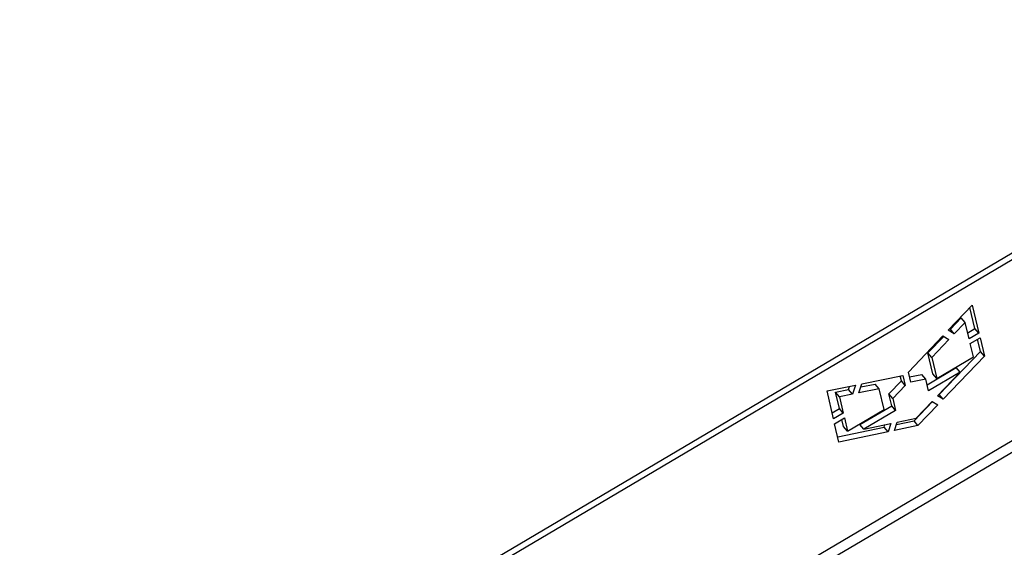
# Model space of a CAD drawing. Units: millimetres. Extents: x 32502 to 38802, y 43497 to 47952.
# Drawn here: x 35176 to 35557, y 44055 to 44259 of the extents above; entities that cross this region are included whole.
import ezdxf

# ---------------------------------------------------------------- set-up
doc = ezdxf.new("R2010")
doc.units = ezdxf.units.MM
doc.layers.add('Visible', color=7, linetype='Continuous', lineweight=35, true_color=0x22346e)

msp = doc.modelspace()

# ---------------------------------------------------------------- linework, layer by layer
at = {"layer": 'Visible', "color": 159, "lineweight": 25, "true_color": 0x22346e, "extrusion": (-0.526561, 0.625393, -0.575862)}
for p, q in [((35175.73, 43941.95, 168.3), (35819.37, 44322.57, -6.87)), ((35820.88, 44320.77, -5.21), (35177.25, 43940.15, 169.96)), ((35246.48, 43911.16, 75.18), (35784.8, 44229.51, -71.33)), ((35787.04, 44226.16, -72.02), (35248.6, 43907.74, 74.53)), ((35535.22, 44139.14, 58.75), (35544.45, 44148.85, 60.84)), ((35545.49, 44139.84, 45.1), (35543.58, 44147.93, 55.64)), ((35544.45, 44148.85, 60.84), (35547.01, 44138.03, 46.76)), ((35536.01, 44139.54, 53.45), (35540.26, 44144, 54.42)), ((35541.77, 44142.2, 56.08), (35540.26, 44144, 54.42)), ((35535.75, 44139.7, 53.87), (35536.01, 44139.54, 53.45)), ((35537.53, 44137.74, 55.11), (35536.01, 44139.54, 53.45)), ((35541.77, 44142.2, 56.08), (35537.53, 44137.74, 55.11)), ((35543.28, 44135.83, 47.78), (35541.77, 44142.2, 56.08)), ((35542.72, 44138.2, 45.86), (35545.49, 44139.84, 45.1)), ((35547.01, 44138.03, 46.76), (35545.49, 44139.84, 45.1)), ((35519.78, 44122.9, 55.24), (35533.13, 44136.94, 58.27)), ((35527.34, 44130.37, 51.42), (35533.43, 44136.76, 52.81)), ((35535.47, 44135.52, 54.58), (35528.85, 44128.56, 53.08)), ((35533.13, 44136.94, 58.27), (35535.47, 44135.52, 54.58)), ((35537.53, 44137.74, 55.11), (35535.22, 44139.14, 58.75)), ((35547.01, 44138.03, 46.76), (35543.28, 44135.83, 47.78)), ((35543.72, 44133.98, 45.37), (35547.51, 44136.22, 44.33)), ((35547.68, 44130.91, 33.41), (35546.56, 44135.66, 39.59)), ((35547.51, 44136.22, 44.33), (35549.2, 44129.11, 35.07)), ((35544.93, 44128.87, 38.71), (35543.72, 44133.98, 45.37)), ((35529.25, 44122.29, 40.91), (35527.34, 44130.37, 51.42)), ((35528.85, 44128.56, 53.08), (35527.34, 44130.37, 51.42)), ((35528.85, 44128.56, 53.08), (35530.77, 44120.49, 42.57)), ((35530.77, 44120.49, 42.57), (35544.93, 44128.87, 38.71)), ((35531.7, 44114.21, 29.89), (35547.68, 44130.91, 33.41)), ((35549.2, 44129.11, 35.07), (35533.22, 44112.41, 31.55)), ((35549.2, 44129.11, 35.07), (35547.68, 44130.91, 33.41)), ((35526.99, 44118.02, 38.34), (35538.32, 44124.72, 35.25)), ((35539.83, 44122.92, 36.91), (35538.32, 44124.72, 35.25)), ((35501.75, 44118.39, 66.81), (35517.66, 44121.65, 55.81)), ((35517.06, 44119.6, 49.13), (35516.62, 44121.44, 51.53)), ((35517.66, 44121.65, 55.81), (35518.57, 44117.8, 50.79)), ((35520.69, 44119.05, 50.22), (35519.78, 44122.9, 55.24)), ((35520.21, 44121.06, 47.84), (35524.95, 44122.02, 44.54)), ((35526.47, 44120.22, 46.2), (35520.69, 44119.05, 50.22)), ((35526.47, 44120.22, 46.2), (35524.95, 44122.02, 44.54)), ((35527.55, 44115.65, 40.25), (35526.47, 44120.22, 46.2)), ((35539.83, 44122.92, 36.91), (35527.55, 44115.65, 40.25)), ((35530.77, 44120.49, 42.57), (35529.25, 44122.29, 40.91)), ((35531.06, 44113.75, 34.97), (35539.83, 44122.92, 36.91)), ((35488.27, 44115.62, 76.13), (35499.26, 44117.88, 68.53)), ((35496.59, 44116.23, 64.18), (35496.99, 44117.41, 65.11)), ((35499.26, 44117.88, 68.53), (35498.11, 44114.43, 65.84)), ((35500.58, 44114.89, 64.08), (35501.75, 44118.39, 66.81)), ((35508.46, 44116.5, 58.63), (35500.58, 44114.89, 64.08)), ((35501.34, 44117.16, 60.85), (35506.95, 44118.31, 56.97)), ((35508.46, 44116.5, 58.63), (35506.95, 44118.31, 56.97)), ((35510.37, 44108.43, 48.12), (35508.46, 44116.5, 58.63)), ((35512.22, 44114.49, 48.01), (35517.06, 44119.6, 49.13)), ((35518.57, 44117.8, 50.79), (35513.73, 44112.69, 49.67)), ((35518.57, 44117.8, 50.79), (35517.06, 44119.6, 49.13)), ((35490.83, 44104.81, 62.05), (35488.27, 44115.62, 76.13)), ((35491.54, 44115.19, 67.68), (35496.59, 44116.23, 64.18)), ((35493.05, 44113.39, 69.34), (35491.54, 44115.19, 67.68)), ((35493.04, 44108.82, 59.38), (35491.54, 44115.19, 67.68)), ((35498.11, 44114.43, 65.84), (35493.05, 44113.39, 69.34)), ((35493.05, 44113.39, 69.34), (35494.56, 44107.02, 61.04)), ((35498.11, 44114.43, 65.84), (35496.59, 44116.23, 64.18)), ((35513.3, 44109.92, 42.06), (35512.22, 44114.49, 48.01)), ((35513.73, 44112.69, 49.67), (35512.22, 44114.49, 48.01)), ((35513.73, 44112.69, 49.67), (35514.81, 44108.12, 43.72)), ((35533.22, 44112.41, 31.55), (35531.06, 44113.75, 34.97)), ((35531.58, 44114.29, 30.09), (35531.7, 44114.21, 29.89)), ((35533.22, 44112.41, 31.55), (35531.7, 44114.21, 29.89)), ((35490.27, 44107.18, 60.13), (35493.04, 44108.82, 59.38)), ((35494.56, 44107.02, 61.04), (35493.04, 44108.82, 59.38)), ((35501.01, 44102.66, 45.41), (35513.3, 44109.92, 42.06)), ((35514.81, 44108.12, 43.72), (35513.3, 44109.92, 42.06)), ((35521.95, 44104.02, 27.74), (35529.09, 44111.48, 29.31)), ((35522.79, 44105.1, 33.15), (35528.96, 44111.56, 34.51)), ((35531.12, 44110.21, 31.08), (35523.47, 44102.22, 29.39)), ((35528.96, 44111.56, 34.51), (35531.12, 44110.21, 31.08)), ((35494.56, 44107.02, 61.04), (35490.83, 44104.81, 62.05)), ((35491.21, 44102.92, 59.66), (35495, 44105.17, 58.63)), ((35495, 44105.17, 58.63), (35496.21, 44100.06, 51.97)), ((35496.21, 44100.06, 51.97), (35510.37, 44108.43, 48.12)), ((35514.81, 44108.12, 43.72), (35502.53, 44100.86, 47.06)), ((35515.45, 44103.57, 38.19), (35522.79, 44105.1, 33.15)), ((35492.89, 44095.81, 50.4), (35491.21, 44102.92, 59.66)), ((35492.41, 44097.83, 48.02), (35510.37, 44101.59, 35.69)), ((35494.69, 44101.86, 50.31), (35494.04, 44104.6, 53.88)), ((35496.21, 44100.06, 51.97), (35494.69, 44101.86, 50.31)), ((35502.53, 44100.86, 47.06), (35501.01, 44102.66, 45.41)), ((35502.53, 44100.86, 47.06), (35512.95, 44103.04, 39.9)), ((35510.37, 44101.59, 35.69), (35510.69, 44102.57, 36.46)), ((35511.88, 44099.79, 37.35), (35510.37, 44101.59, 35.69)), ((35512.95, 44103.04, 39.9), (35511.88, 44099.79, 37.35)), ((35514.38, 44100.32, 35.64), (35515.45, 44103.57, 38.19)), ((35523.47, 44102.22, 29.39), (35514.38, 44100.32, 35.64)), ((35515.13, 44102.59, 32.42), (35521.95, 44104.02, 27.74)), ((35523.47, 44102.22, 29.39), (35521.95, 44104.02, 27.74)), ((35511.88, 44099.79, 37.35), (35492.89, 44095.81, 50.4))]:
    msp.add_line(p, q, dxfattribs=at)

doc.saveas('drawing.dxf')
